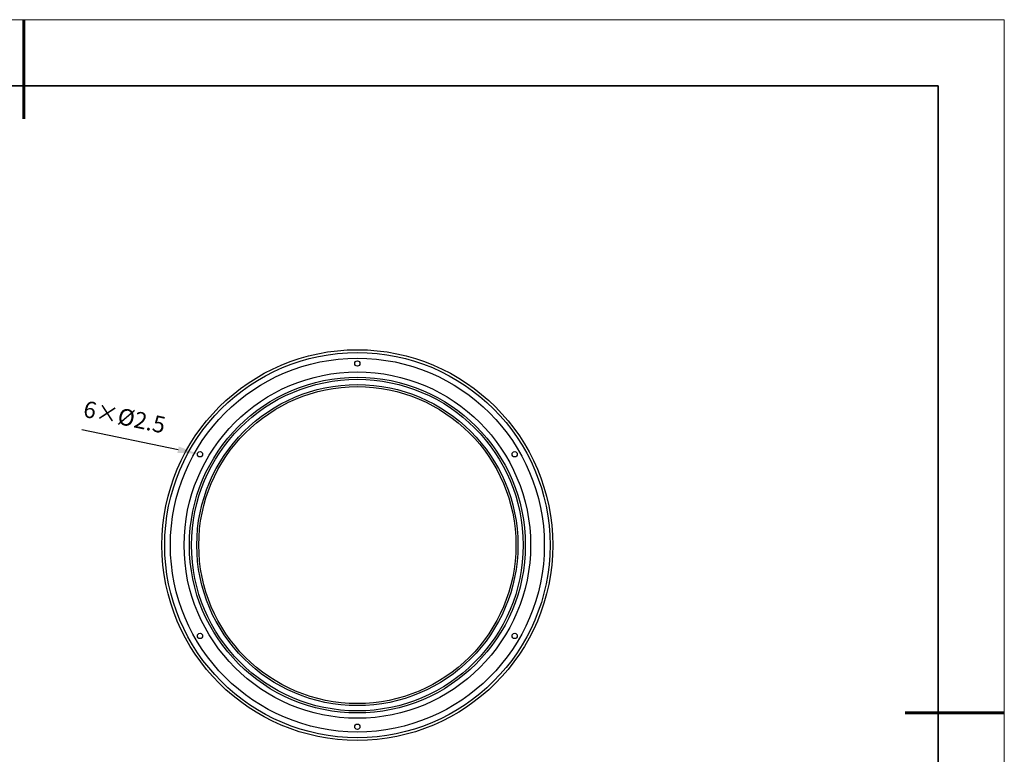
# Model space of a CAD drawing. Units: millimetres. Extents: x 12216 to 12513, y -7597 to -7387.
# Drawn here: x 12364 to 12513, y -7498 to -7387 of the extents above; entities that cross this region are included whole.
import ezdxf

# ---------------------------------------------------------------- set-up
doc = ezdxf.new("R2010")
doc.units = ezdxf.units.MM
doc.header["$LTSCALE"] = 10
doc.header["$PDMODE"] = 34
doc.layers.add('粗实线层', color=7, linetype='Continuous', lineweight=35)
doc.layers.add('细实线层', color=7, linetype='Continuous', lineweight=18)
doc.styles.add('TH-GBD2M', font='calibri.ttf', dxfattribs={"width": 0.8, "height": 2.5})
doc.dimstyles.new('TH-GBD2M', dxfattribs={"dimtxt": 2.5, "dimasz": 3, "dimexe": 2, "dimexo": 0, "dimgap": 1.5, "dimtad": 1, "dimdec": 4, "dimzin": 9, "dimdsep": 46, "dimtxsty": 'TH-GBD2M', "dimcen": 0, "dimclrt": 3, "dimadec": 0, "dimazin": 3, "dimtfac": 1, "dimtdec": 4, "dimtofl": 0, "dimtmove": 0, "dimatfit": 3, "dimfxl": 1, "dimtolj": 1, "dimtzin": 0, "dimarcsym": 0})

# ---------------------------------------------------------------- blocks, each defined once
blk = doc.blocks.new('*X52')
at = {"layer": '粗实线层', "lineweight": 60}
for p, q in [((0, 105), (0, 90)), ((148.5, 0), (133.5, 0))]:
    blk.add_line(p, q, dxfattribs=at)
at = {"layer": '粗实线层'}
for p, q in [((138.5, 95), (-138.5, 95)), ((138.5, -95), (138.5, 95))]:
    blk.add_line(p, q, dxfattribs=at)
at = {"layer": '细实线层'}
for p, q in [((148.5, 105), (-148.5, 105)), ((148.5, -105), (148.5, 105))]:
    blk.add_line(p, q, dxfattribs=at)
blk = doc.blocks.new('*D264')
at = {"color": 0, "linetype": 'ByBlock', "lineweight": -2, "transparency": 16777216}
blk.add_line((12373.57, -7448.8), (12388.15, -7451.85), dxfattribs=at)
at = {"color": 0, "transparency": 16777216}
blk.add_solid([(12388.26, -7451.36), (12388.05, -7452.34), (12391.09, -7452.47)], dxfattribs=at)
at = {"layer": 'Defpoints', "color": 0, "transparency": 16777216}
for p in [(12391.09, -7452.47), (12391.87, -7452.63)]:
    blk.add_point(p, dxfattribs=at)
at = {"color": 3, "transparency": 16777216, "insert": (12380.05, -7446.9), "char_height": 2.5, "attachment_point": 5, "rotation": 348.1596, "style": 'TH-GBD2M'}
blk.add_mtext('\\A1;6×%%C2.5', dxfattribs=at)

msp = doc.modelspace()

# ---------------------------------------------------------------- linework, layer by layer
at = {"color": 7, "linetype": 'Continuous', "lineweight": 25}
for centre, radius in [((12415.31465, -7466.31038), 29.6), ((12415.31465, -7466.31038), 29.184), ((12415.31465, -7466.31038), 28.32), ((12415.31465, -7438.79038), 0.4), ((12415.31465, -7466.31038), 26.24), ((12415.31465, -7466.31038), 25.44), ((12415.31465, -7466.31038), 25.12), ((12415.31465, -7466.31038), 24.32), ((12415.31465, -7466.31038), 24.016), ((12391.48163, -7452.55038), 0.4), ((12439.14767, -7452.55038), 0.4), ((12391.48163, -7480.07038), 0.4), ((12439.14767, -7480.07038), 0.4), ((12415.31465, -7493.83038), 0.4)]:
    msp.add_circle(centre, radius, dxfattribs=at)

# ---------------------------------------------------------------- block references
at = {"layer": '粗实线层'}
msp.add_blockref('*X52', (12364.81482, -7491.70042), dxfattribs=at)

# ---------------------------------------------------------------- dimensions: what is measured, and where the dimension line sits
dim = msp.add_diameter_dim_2p(p1=(12391.87312, -7452.63245), p2=(12391.09014, -7452.4683), text='6×%%C2.5', dimstyle='TH-GBD2M', override={"dimarcsym": 1})
dim.commit()
dim.dimension.update_dxf_attribs({"geometry": '*D264', "text_midpoint": (12380.04934, -7446.89979)})

doc.saveas('drawing.dxf')
